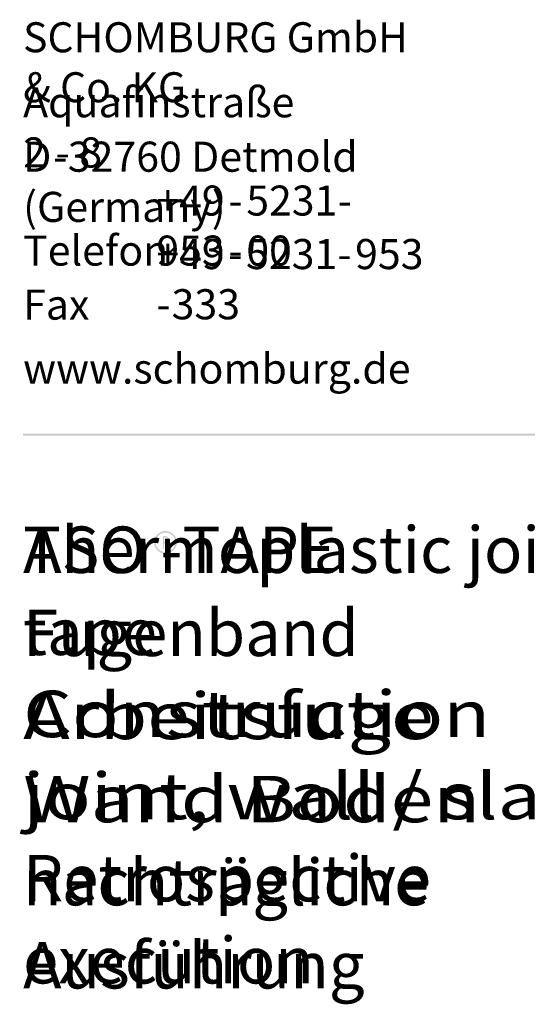
# Paper-space layout '1.5.1.1.11 ASO-TAPE Fugenband Arbeitsfuge Wand-Boden nachträglich' of a CAD drawing. Units: metres. Extents: x 0 to 210, y 0 to 297.
# Drawn here: x 25 to 68, y 203 to 288 of the extents above; entities that cross this region are included whole.
import ezdxf
from ezdxf.xclip import XClip

# ---------------------------------------------------------------- set-up
doc = ezdxf.new("R2010")
doc.units = ezdxf.units.M
doc.header["$MEASUREMENT"] = 0
doc.header["$XCLIPFRAME"] = 2
for name, color, linetype in [('_DE', 7, 'Continuous'), ('_EN', 7, 'Continuous'), ('_SCHOMBURG', 7, 'Continuous')]:
    doc.layers.add(name, color=color, linetype=linetype)
doc.styles.add('ERSTELLTER_STIL_1', font='txt', dxfattribs={"width": 0.7})

# ---------------------------------------------------------------- blocks, each defined once
blk = doc.blocks.new('Zeichnung_1_1', base_point=(103.709, 125.59))
at = {"linetype": 'Continuous', "lineweight": 50}
blk.add_hatch(color=1, dxfattribs=at).paths.add_polyline_path([(200.023, 251.929), (200.023, 252.093), (24.98, 252.093), (24.98, 251.929)])
at = {"layer": '_DE', "linetype": 'Continuous', "lineweight": 5}
h = blk.add_hatch(color=7, dxfattribs=at)
h.paths.add_polyline_path([(38.223, 242.726, 1), (36.271, 242.726, 1)])
h.paths.add_polyline_path([(38.092, 242.726, -1), (36.402, 242.726, -1)], flags=0)
h = blk.add_hatch(color=7, dxfattribs=at)
h.paths.add_polyline_path([(37.13, 243.258), (37.026, 243.258), (37.026, 242.18), (37.13, 242.18), (37.13, 242.675), (37.466, 242.181), (37.595, 242.181), (37.251, 242.675, 0.972103), (37.26, 243.258)])
h.paths.add_polyline_path([(37.133, 243.159), (37.225, 243.159, -0.130104), (37.35, 243.129, -0.14895), (37.408, 243.068, -0.085295), (37.428, 242.993, -0.12889), (37.413, 242.878, -0.13013), (37.348, 242.804, -0.108662), (37.225, 242.775), (37.133, 242.775)], flags=0)
at = {"color": 49, "linetype": 'Continuous', "lineweight": 18, "attachment_point": 7, "style": 'ERSTELLTER_STIL_1'}
for s, insert, char_height in [('{\\A1;SCHOMBURG GmbH & Co. KG}', (24.979, 280.656), 2.58388), ('{\\A1;Aquafinstra}{\\A1;\\fArial|b0|i0|c0|p0;ß}{\\A1;e 2}{\\A1;\\H1.04052x; }{\\A1;\\H1.00000x;-}{\\A1;\\H1.04052x; }{\\A1;\\H1.00000x;8}', (24.981, 275.03), 2.594865), ('{\\A1;D}{\\A1;\\H0.19269x; }{\\A1;\\H1.00000x;-}{\\A1;\\H0.03854x; }{\\A1;\\H1.00001x;32760 Detmold (Germany)}', (24.984, 270.338), 2.594865), ('{\\A1;+49}{\\A1;\\H0.40909x; }{\\A1;\\H1.00000x;-}{\\A1;\\H0.40909x; }{\\A1;\\H1.00000x;5231}{\\A1;\\H0.04546x; }{\\A1;\\H1.00001x;-}{\\A1;\\H0.40910x; }{\\A1;\\H1.00001x;953}{\\A1;\\H0.40910x; }{\\A1;\\H1.00001x;-}{\\A1;\\H0.40910x; }{\\A1;\\H1.00001x;00}', (36.464, 266.576), 2.586721), ('{\\A1;Telefon}', (24.984, 266.571), 2.59486), ('{\\A1;+49}{\\A1;\\H0.38538x; }{\\A1;\\H1.00000x;-}{\\A1;\\H0.38538x; }{\\A1;\\H1.00000x;5231-}{\\A1;\\H0.38538x; }{\\A1;\\H1.00000x;953}{\\A1;\\H0.23123x; }{\\A1;\\H1.00000x;-}{\\A1;\\H0.11561x; }{\\A1;\\H1.00000x;333}', (36.454, 261.945), 2.594865), ('{\\A1;Fax}', (24.981, 261.915), 2.5949), ('{\\A1;www.schomburg.de}', (24.98, 256.4), 2.59486)]:
    blk.add_mtext(s, dxfattribs=dict(at, insert=insert, char_height=char_height))
at = {"layer": '_DE', "color": 49, "linetype": 'Continuous', "lineweight": 18, "insert": (24.98, 244.085), "char_height": 4, "attachment_point": 1, "line_spacing_factor": 1.074296, "style": 'ERSTELLTER_STIL_1'}
blk.add_mtext('{\\A1;ASO -TAPE Fugenband }\\P{\\A1;\\fArial Black|b1|i0|c0|p0;\\W1.21429x;Arbeitsfuge Wand Boden}\\P{\\A1;nachtr}{\\A1;\\fArial|b0|i0|c0|p0;ä}{\\A1;gliche Ausf}{\\A1;\\fArial|b0|i0|c0|p0;ü}{\\A1;hrung}', dxfattribs=at)
at = {"layer": '_EN', "color": 49, "linetype": 'Continuous', "lineweight": 18, "insert": (24.98, 244.085), "char_height": 4, "attachment_point": 1, "line_spacing_factor": 1.061342, "style": 'ERSTELLTER_STIL_1'}
blk.add_mtext('{\\A1;Thermoplastic joint tape}\\P{\\A1;\\fArial Black|b1|i0|c0|p0;\\W1.21429x;Construction joint, wall / slab}\\P{\\A1;Retrospective execution}', dxfattribs=at)

psp = doc.layouts.new('1.5.1.1.11 ASO-TAPE Fugenband   Arbeitsfuge Wand-Boden nachträglich')

# ---------------------------------------------------------------- block references
at = {"layer": '_SCHOMBURG', "color": 7, "linetype": 'Continuous', "lineweight": 5, "ltscale": 1000}
ref = psp.add_blockref('Zeichnung_1_1', (103.709, 125.59), dxfattribs=at)
XClip(ref).set_block_clipping_path([(0, 0), (210, 297)])

doc.saveas('drawing.dxf')
